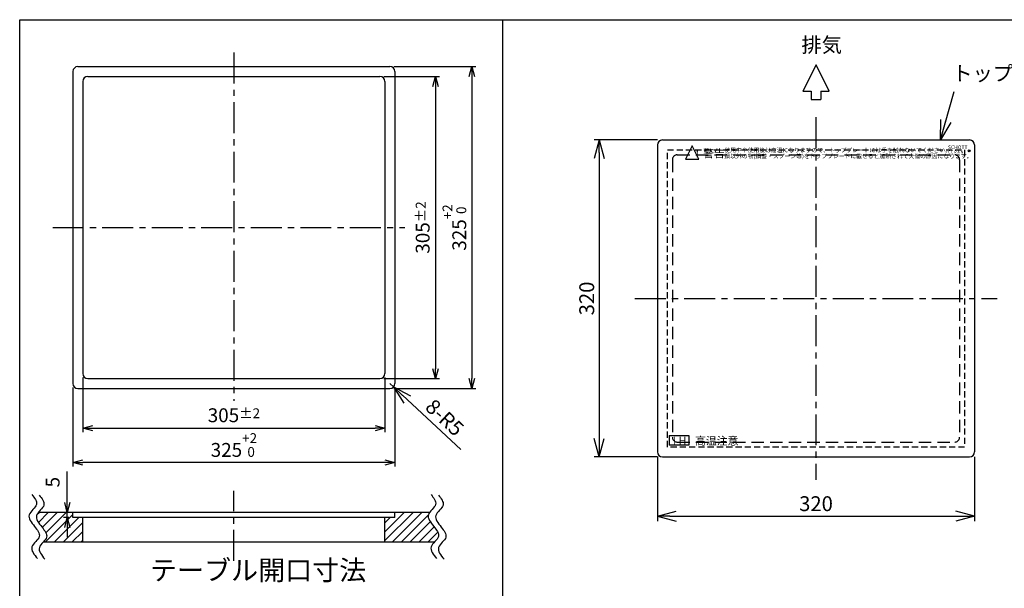
# Model space of a CAD drawing. Extents: x 15 to 2057, y 30 to 1345.
# Drawn here: x 15 to 1009, y 771 to 1345 of the extents above; entities that cross this region are included whole.
import ezdxf

# ---------------------------------------------------------------- set-up
doc = ezdxf.new("R2010")
doc.units = 0
doc.header["$LTSCALE"] = 25
doc.header["$PDMODE"] = 3
for name, pattern in [('CENTER', [2, 1.25, -0.25, 0.25, -0.25]), ('DASHED', [0.75, 0.5, -0.25]), ('HIDDEN', [0.375, 0.25, -0.125])]:
    doc.linetypes.add(name, pattern=pattern)
doc.layers.get('0').update_dxf_attribs({"linetype": 'CONTINUOUS'})
doc.layers.get('DEFPOINTS').update_dxf_attribs({"linetype": 'CONTINUOUS'})
for name, color, linetype in [('HASEN', 2, 'DASHED'), ('ITTEN', 1, 'CENTER'), ('JISSEN', 7, 'CONTINUOUS'), ('SUNPOU', 3, 'CONTINUOUS'), ('TENSEN', 2, 'HIDDEN'), ('TEXT', 3, 'CONTINUOUS'), ('WAKU', 5, 'CONTINUOUS'), ('天板\u3000下', 7, 'CONTINUOUS')]:
    doc.layers.add(name, color=color, linetype=linetype)
doc.styles.add('K', font='ROMANS', dxfattribs={"bigfont": 'EXTFONT'})
doc.styles.get("Standard").update_dxf_attribs({"font": 'romans.shx', "bigfont": 'extfont.shx'})
doc.dimstyles.new('AM_JIS', dxfattribs={"dimtxt": 3.5, "dimasz": 2.5, "dimexe": 1, "dimexo": 1, "dimgap": 1.5, "dimtad": 3, "dimdsep": 46, "dimtxsty": 'STANDARD', "dimblk": 'OPEN30', "dimblk1": 'OPEN30', "dimblk2": 'OPEN30', "dimcen": 0, "dimclrd": 256, "dimclre": 256, "dimclrt": 2, "dimadec": 0, "dimazin": 2, "dimtp": 0.1, "dimtm": 0.1, "dimtfac": 0.71, "dimtdec": 3, "dimtmove": 0, "dimatfit": 3, "dimldrblk": 'OPEN30', "dimfxl": 1, "dimlwd": -1, "dimlwe": -1, "dimarcsym": 0})
doc.dimstyles.new('AM_JIS$7', dxfattribs={"dimtxt": 5, "dimasz": 2.5, "dimexe": 1, "dimexo": 1, "dimgap": 1.5, "dimtad": 3, "dimdsep": 46, "dimtxsty": 'STANDARD', "dimblk": 'OPEN30', "dimblk1": 'OPEN30', "dimblk2": 'OPEN30', "dimcen": 0, "dimclrd": 256, "dimclre": 256, "dimclrt": 2, "dimadec": 0, "dimazin": 2, "dimtp": 0.1, "dimtm": 0.1, "dimtfac": 0.71, "dimtdec": 3, "dimtmove": 0, "dimatfit": 3, "dimldrblk": 'OPEN30', "dimfxl": 1, "dimlwd": -1, "dimlwe": -1, "dimarcsym": 0})
doc.dimstyles.new('IMCADLT', dxfattribs={"dimtxt": 3, "dimasz": 2.5, "dimexe": 1, "dimexo": 1, "dimgap": 1, "dimtad": 3, "dimdsep": 46, "dimtxsty": 'STANDARD', "dimblk1": 'ARROW', "dimblk2": 'ARROW', "dimsah": 1, "dimcen": 0, "dimadec": 0, "dimazin": 0, "dimtfac": 0.45, "dimtmove": 0, "dimatfit": 1, "dimldrblk": 'ARROW', "dimfxl": 1, "dimtolj": 1, "dimarcsym": 0})
pattern_1 = [(45, (-2352.106, 409.142), (-4.490128, 4.490128), [])]

# ---------------------------------------------------------------- blocks, each defined once
blk = doc.blocks.new('ARROW')
for p, q in [((0, 0), (-1.5, 0.402)), ((0, 0), (-1.5, -0.402)), ((-1, 0), (0, 0))]:
    blk.add_line(p, q)
blk = doc.blocks.new('*D141')
at = {"layer": 'DEFPOINTS', "color": 0}
for p in [(658.86, 908.55), (978.86, 908.55), (978.86, 843.86)]:
    blk.add_point(p, dxfattribs=at)
at = {"layer": 'SUNPOU', "color": 0, "lineweight": -2}
for p, q in [((658.86, 903.55), (658.86, 838.86)), ((978.86, 903.55), (978.86, 838.86)), ((671.36, 843.86), (966.36, 843.86))]:
    blk.add_line(p, q, dxfattribs=at)
at = {"layer": 'SUNPOU', "color": 0, "lineweight": -2, "xscale": 12.5, "yscale": 12.5, "zscale": 12.5, "rotation": 180}
blk.add_blockref('ARROW', (658.86, 843.86), dxfattribs=at)
at = {"layer": 'SUNPOU', "color": 0, "lineweight": -2, "xscale": 12.5, "yscale": 12.5, "zscale": 12.5}
blk.add_blockref('ARROW', (978.86, 843.86), dxfattribs=at)
at = {"layer": 'SUNPOU', "color": 0, "insert": (818.86, 856.36), "char_height": 15, "attachment_point": 5}
blk.add_mtext('\\A1;320', dxfattribs=at)
blk = doc.blocks.new('*D142')
at = {"layer": 'DEFPOINTS', "color": 0}
for p in [(663.86, 1223.55), (599.92, 903.55), (663.86, 903.55)]:
    blk.add_point(p, dxfattribs=at)
at = {"layer": 'SUNPOU', "color": 0, "lineweight": -2}
for p, q in [((658.86, 1223.55), (594.92, 1223.55)), ((599.92, 1211.05), (599.92, 916.05)), ((658.86, 903.55), (594.92, 903.55))]:
    blk.add_line(p, q, dxfattribs=at)
at = {"layer": 'SUNPOU', "color": 0, "lineweight": -2, "xscale": 12.5, "yscale": 12.5, "zscale": 12.5}
for p, rotation in [((599.92, 1223.55), 90), ((599.92, 903.55), 270)]:
    blk.add_blockref('ARROW', p, dxfattribs=dict(at, rotation=rotation))
at = {"layer": 'SUNPOU', "color": 0, "insert": (587.42, 1063.55), "char_height": 15, "attachment_point": 5, "rotation": 90}
blk.add_mtext('\\A1;320', dxfattribs=at)
blk = doc.blocks.new('_Open30')
at = {"layer": 'JISSEN', "color": 0, "lineweight": -2}
for p, q in [((-1, 0.268), (0, 0)), ((0, 0), (-1, -0.268)), ((0, 0), (-1, 0))]:
    blk.add_line(p, q, dxfattribs=at)
blk = doc.blocks.new('*D144')
at = {"layer": 'DEFPOINTS', "color": 0}
for p in [(378.72, 1287.66), (378.72, 982.66), (434.81, 982.66)]:
    blk.add_point(p, dxfattribs=at)
at = {"layer": 'SUNPOU'}
for p, q in [((382.72, 1287.66), (438.81, 1287.66)), ((434.81, 1277.66), (434.81, 992.66)), ((382.72, 982.66), (438.81, 982.66))]:
    blk.add_line(p, q, dxfattribs=at)
at = {"layer": 'SUNPOU', "xscale": 10, "yscale": 10, "zscale": 10}
for p, rotation in [((434.81, 1287.66), 90), ((434.81, 982.66), 270)]:
    blk.add_blockref('_Open30', p, dxfattribs=dict(at, rotation=rotation))
at = {"layer": 'SUNPOU', "color": 2, "insert": (421.81, 1135.16), "char_height": 14, "attachment_point": 5, "rotation": 90}
blk.add_mtext('305{\\H9.940000;±2}', dxfattribs=at)
blk = doc.blocks.new('*D145')
at = {"layer": 'DEFPOINTS', "color": 0}
for p in [(388.72, 1297.66), (388.72, 972.66), (471.43, 972.66)]:
    blk.add_point(p, dxfattribs=at)
at = {"layer": 'SUNPOU'}
for p, q in [((392.72, 1297.66), (475.43, 1297.66)), ((471.43, 1287.66), (471.43, 982.66)), ((392.72, 972.66), (475.43, 972.66))]:
    blk.add_line(p, q, dxfattribs=at)
at = {"layer": 'SUNPOU', "xscale": 10, "yscale": 10, "zscale": 10}
for p, rotation in [((471.43, 1297.66), 90), ((471.43, 972.66), 270)]:
    blk.add_blockref('_Open30', p, dxfattribs=dict(at, rotation=rotation))
at = {"layer": 'SUNPOU', "color": 2, "insert": (453.83, 1135.16), "char_height": 14, "attachment_point": 5, "rotation": 90}
blk.add_mtext('325{\\H9.940000;\\S+2^  0;}', dxfattribs=at)
blk = doc.blocks.new('*D146')
at = {"layer": 'DEFPOINTS', "color": 0}
for p in [(78.72, 987.66), (383.72, 987.66), (383.72, 932.63)]:
    blk.add_point(p, dxfattribs=at)
at = {"layer": 'SUNPOU'}
for p, q in [((78.72, 983.66), (78.72, 928.63)), ((383.72, 983.66), (383.72, 928.63)), ((88.72, 932.63), (373.72, 932.63))]:
    blk.add_line(p, q, dxfattribs=at)
at = {"layer": 'SUNPOU', "xscale": 10, "yscale": 10, "zscale": 10, "rotation": 180}
blk.add_blockref('_Open30', (78.72, 932.63), dxfattribs=at)
at = {"layer": 'SUNPOU', "xscale": 10, "yscale": 10, "zscale": 10}
blk.add_blockref('_Open30', (383.72, 932.63), dxfattribs=at)
at = {"layer": 'SUNPOU', "color": 2, "insert": (231.22, 945.63), "char_height": 14, "attachment_point": 5}
blk.add_mtext('305{\\H9.940000;±2}', dxfattribs=at)
blk = doc.blocks.new('*D147')
at = {"layer": 'DEFPOINTS', "color": 0}
for p in [(68.72, 977.66), (393.72, 977.66), (68.72, 897.96)]:
    blk.add_point(p, dxfattribs=at)
at = {"layer": 'SUNPOU'}
for p, q in [((68.72, 973.66), (68.72, 893.96)), ((393.72, 973.66), (393.72, 893.96)), ((383.72, 897.96), (78.72, 897.96))]:
    blk.add_line(p, q, dxfattribs=at)
at = {"layer": 'SUNPOU', "xscale": 10, "yscale": 10, "zscale": 10, "rotation": 180}
blk.add_blockref('_Open30', (68.72, 897.96), dxfattribs=at)
at = {"layer": 'SUNPOU', "xscale": 10, "yscale": 10, "zscale": 10}
blk.add_blockref('_Open30', (393.72, 897.96), dxfattribs=at)
at = {"layer": 'SUNPOU', "color": 2, "insert": (231.22, 915.56), "char_height": 14, "attachment_point": 5}
blk.add_mtext('325{\\H9.940000;\\S+2^  0;}', dxfattribs=at)
blk = doc.blocks.new('*D148')
at = {"layer": 'DEFPOINTS', "color": 0}
for p in [(63.09, 847.4), (68.72, 847.4), (68.72, 842.4)]:
    blk.add_point(p, dxfattribs=at)
at = {"layer": 'SUNPOU'}
for p, q in [((63.09, 857.4), (63.09, 888.74)), ((64.72, 847.4), (59.09, 847.4)), ((63.09, 842.4), (63.09, 847.4)), ((64.72, 842.4), (59.09, 842.4)), ((63.09, 832.4), (63.09, 822.4))]:
    blk.add_line(p, q, dxfattribs=at)
at = {"layer": 'SUNPOU', "xscale": 10, "yscale": 10, "zscale": 10}
for p, rotation in [((63.09, 847.4), 270), ((63.09, 842.4), 90)]:
    blk.add_blockref('_Open30', p, dxfattribs=dict(at, rotation=rotation))
at = {"layer": 'SUNPOU', "color": 2, "insert": (50.09, 878.07), "char_height": 14, "attachment_point": 5, "rotation": 90}
blk.add_mtext('5', dxfattribs=at)
blk = doc.blocks.new('*D149')
at = {"layer": 'DEFPOINTS', "color": 0}
for p in [(388.72, 977.66), (392.39, 974.25)]:
    blk.add_point(p, dxfattribs=at)
at = {"layer": 'SUNPOU', "color": 0, "lineweight": -2}
for p, q in [((388.72, 977.66), (392.39, 974.25)), ((401.54, 965.75), (460.42, 911.05))]:
    blk.add_line(p, q, dxfattribs=at)
at = {"layer": 'SUNPOU', "color": 0, "lineweight": -2, "xscale": 12.5, "yscale": 12.5, "zscale": 12.5, "rotation": 137.1066952213622}
blk.add_blockref('ARROW', (392.39, 974.25), dxfattribs=at)
at = {"layer": 'SUNPOU', "color": 0, "insert": (444.07, 943.3), "char_height": 15, "attachment_point": 5, "rotation": 317.1067}
blk.add_mtext('\\A1;8-R5', dxfattribs=at)
blk = doc.blocks.new('A$C31CD70DB')
at = {"layer": 'JISSEN'}
for p, q in [((14.77, 34.96), (1.43, 8.29)), ((28.1, 8.29), (14.77, 34.96)), ((1.43, 8.29), (9.77, 8.29)), ((9.77, 8.29), (9.77, 0.13)), ((9.77, 0.13), (19.77, 0.13)), ((19.77, 8.29), (28.1, 8.29)), ((19.77, 8.29), (19.77, 0))]:
    blk.add_line(p, q, dxfattribs=at)
at = {"layer": 'SUNPOU', "insert": (0, 62.72), "char_height": 15, "width": 105.0601, "attachment_point": 1, "style": 'K'}
blk.add_mtext('排気', dxfattribs=at)
blk = doc.blocks.new('dgrdrdrrdg')
at = {"layer": 'JISSEN'}
for p, q in [((596, 1054.9), (586, 1034.9)), ((606, 1034.9), (596, 1054.9)), ((586, 1034.9), (606, 1034.9))]:
    blk.add_line(p, q, dxfattribs=at)
at = {"layer": 'JISSEN', "insert": (595.5, 1049.6), "char_height": 12, "width": 56.682, "attachment_point": 1, "style": 'K'}
blk.add_mtext('！', dxfattribs=at)
blk = doc.blocks.new('A$C0E137E04')
at = {"layer": 'JISSEN'}
blk.add_circle((21.56, 2.73), 0.938, dxfattribs=at)
at = {"layer": 'JISSEN', "attachment_point": 1, "style": 'K'}
for s, insert, char_height, width in [('C E R A N', (0, 2.8), 2.8, 20.5808), ('SCHOTT', (0.09, 8.09), 3.7, 36.8543), ('R', (21.16, 3.33), 1.22, 23.03)]:
    blk.add_mtext(s, dxfattribs=dict(at, insert=insert, char_height=char_height, width=width))

msp = doc.modelspace()

# ---------------------------------------------------------------- hatches: boundary and pattern name
at = {"layer": '天板\u3000下'}
h = msp.add_hatch(dxfattribs=at)
h.set_pattern_fill('ANSI31', color=256, scale=2, style=0)
h.set_pattern_definition(pattern_1)
edge = h.paths.add_edge_path()
edge.add_line((78.723, 817.402), (78.723, 842.402))
edge.add_line((78.723, 842.402), (68.723, 842.402))
edge.add_line((68.723, 842.402), (68.723, 847.402))
edge.add_line((68.723, 847.402), (33.723, 847.402))
edge.add_spline(control_points=[(33.723, 847.402), (32.966, 846.464), (30.01, 841.92), (34.234, 836.742), (37.575, 832.647)], knot_values=[20.3475952, 20.3475952, 20.3475952, 20.3475952, 23.8162174, 36.9279925, 36.9279925, 36.9279925, 36.9279925], degree=3, periodic=0)
edge.add_spline(control_points=[(37.575, 832.647), (40.253, 829.219), (44.49, 823.795), (40.245, 819.12), (38.647, 817.402)], knot_values=[0, 0, 0, 0, 11.0124939, 17.4257702, 17.4257702, 17.4257702, 17.4257702], degree=3, periodic=0)
edge.add_line((38.647, 817.402), (78.723, 817.402))
h = msp.add_hatch(dxfattribs=at)
h.set_pattern_fill('ANSI31', color=256, scale=2, style=0)
h.set_pattern_definition(pattern_1)
edge = h.paths.add_edge_path()
edge.add_line((393.723, 847.402), (393.723, 842.402))
edge.add_line((393.723, 842.402), (383.723, 842.402))
edge.add_line((383.723, 842.402), (383.723, 817.402))
edge.add_line((383.723, 817.402), (433.539, 817.402))
edge.add_spline(control_points=[(433.539, 817.402), (435.331, 819.341), (440.195, 824.199), (435.758, 829.879), (433.08, 833.307)], knot_values=[0, 0, 0, 0, 7.2348812, 18.2473751, 18.2473751, 18.2473751, 18.2473751], degree=3, periodic=0)
edge.add_spline(control_points=[(433.08, 833.307), (429.74, 837.402), (425.722, 842.327), (428.2, 846.678), (428.723, 847.402)], knot_values=[21.1582338, 21.1582338, 21.1582338, 21.1582338, 34.2700089, 36.9279925, 36.9279925, 36.9279925, 36.9279925], degree=3, periodic=0)
edge.add_line((428.723, 847.402), (393.723, 847.402))

# ---------------------------------------------------------------- linework, layer by layer
at = {"layer": 'HASEN'}
for p, q in [((673.857, 1203.551), (673.857, 923.551)), ((678.857, 1208.551), (958.857, 1208.551)), ((963.857, 1203.551), (963.857, 923.551)), ((678.857, 918.551), (958.857, 918.551))]:
    msp.add_line(p, q, dxfattribs=at)
for centre, start, end in [((678.857, 1203.551), 90, 180), ((958.857, 1203.551), 0, 90), ((678.857, 923.551), 180, 270), ((958.857, 923.551), 270, 0)]:
    msp.add_arc(centre, 5, start, end, dxfattribs=at)
at = {"layer": 'ITTEN'}
for p, q in [((231.223, 1311.73), (231.223, 960.244)), ((818.857, 1246.551), (818.857, 880.551)), ((48.315, 1135.158), (403.653, 1135.158)), ((635.857, 1063.551), (1001.857, 1063.551)), ((231.223, 798.67), (231.223, 869.394))]:
    msp.add_line(p, q, dxfattribs=at)
at = {"layer": 'JISSEN'}
for p, q in [((68.723, 1292.658), (68.723, 977.658)), ((73.723, 1297.658), (388.723, 1297.658)), ((393.723, 1292.658), (393.723, 977.658)), ((78.723, 1282.658), (78.723, 987.658)), ((83.723, 1287.658), (378.723, 1287.658)), ((383.723, 1282.658), (383.723, 987.658)), ((663.857, 1223.551), (973.857, 1223.551)), ((658.857, 1218.551), (658.857, 908.551)), ((978.857, 1218.551), (978.857, 908.551)), ((83.723, 982.658), (378.723, 982.658)), ((73.723, 972.658), (388.723, 972.658)), ((670.638, 925.286), (670.638, 915.286)), ((670.638, 925.286), (690.638, 925.286)), ((690.638, 925.286), (690.638, 915.286)), ((690.638, 915.286), (670.638, 915.286)), ((663.857, 903.551), (973.857, 903.551)), ((428.723, 847.402), (33.723, 847.402)), ((68.723, 842.402), (68.723, 847.402)), ((393.723, 842.402), (393.723, 847.402)), ((393.723, 842.402), (68.723, 842.402)), ((78.723, 817.402), (78.723, 842.402)), ((383.723, 817.402), (383.723, 842.402)), ((433.539, 817.402), (38.647, 817.402))]:
    msp.add_line(p, q, dxfattribs=at)
for centre, start, end in [((73.723, 1292.658), 90, 180), ((388.723, 1292.658), 0, 90), ((83.723, 1282.658), 90, 180), ((378.723, 1282.658), 360, 90), ((663.857, 1218.551), 90, 180), ((973.857, 1218.551), 0, 90), ((83.723, 987.658), 180, 270), ((378.723, 987.658), 270, 360), ((73.723, 977.658), 180, 270), ((388.723, 977.658), 270, 0), ((663.857, 908.551), 180, 270), ((973.857, 908.551), 270, 0)]:
    msp.add_arc(centre, 5, start, end, dxfattribs=at)
for points in [[(27.28, 865.662), (29.958, 862.234), (35.749, 854.82), (20.161, 845.496), (26.763, 837.402), (30.104, 833.307)], [(34.751, 865.002), (37.429, 861.574), (43.22, 854.16), (27.632, 844.836), (34.234, 836.742), (37.575, 832.647)], [(430.257, 865.662), (432.934, 862.234), (438.725, 854.82), (423.137, 845.496), (429.74, 837.402), (433.08, 833.307)], [(437.728, 865.002), (440.405, 861.574), (446.196, 854.16), (430.608, 844.836), (437.211, 836.742), (440.551, 832.647)], [(30.104, 833.307), (32.782, 829.879), (38.573, 822.465), (22.985, 813.141), (29.587, 805.047), (32.928, 800.952)], [(37.575, 832.647), (40.253, 829.219), (46.043, 821.805), (30.456, 812.481), (37.058, 804.387), (40.398, 800.292)], [(433.08, 833.307), (435.758, 829.879), (441.549, 822.465), (425.961, 813.141), (432.563, 805.047), (435.904, 800.952)], [(440.551, 832.647), (443.229, 829.219), (449.02, 821.805), (433.432, 812.481), (440.034, 804.387), (443.375, 800.292)]]:
    msp.add_open_spline(points, degree=3, knots=[0, 0, 0, 0, 11.0124939, 23.8162174, 36.9279925, 36.9279925, 36.9279925, 36.9279925], dxfattribs=at)
at = {"layer": 'TENSEN'}
for p, q in [((668.857, 1213.551), (968.857, 1213.551)), ((668.857, 913.551), (668.857, 1213.551)), ((968.857, 1213.551), (968.857, 913.551)), ((968.857, 913.551), (668.857, 913.551))]:
    msp.add_line(p, q, dxfattribs=at)
at = {"layer": 'TEXT', "color": 3}
msp.add_line((502.858, 152.538), (502.858, 1345), dxfattribs=at)
at = {"layer": 'WAKU', "color": 3}
for p, q in [((15, 1345), (1920, 1345)), ((15, 30), (15, 1345))]:
    msp.add_line(p, q, dxfattribs=at)

# ---------------------------------------------------------------- block references
at = {"layer": 'JISSEN', "xscale": 0.6666666666667425, "yscale": 0.6666666666667425, "zscale": 0.6666666666667425}
msp.add_blockref('dgrdrdrrdg', (296.597, 514.262), dxfattribs=at)
at = {"layer": 'JISSEN'}
msp.add_blockref('A$C0E137E04', (951.968, 1209.952), dxfattribs=at)
at = {"layer": 'TEXT', "color": 3}
msp.add_blockref('A$C31CD70DB', (804.092, 1264.381), dxfattribs=at)

# ---------------------------------------------------------------- texts
at = {"layer": 'JISSEN', "attachment_point": 1, "style": 'K'}
for s, insert, char_height, width in [('警告', (704.919, 1214.019), 8, 56.68171), ('使用中や使用後は高温になりますので、トッププレートには手を触れないでください。', (726.375, 1215.457), 4.3, 246.66461), ('鍋以外の物(鍋蓋・スプーン等)をトッププレートに載せると加熱されて火傷の原因になります。', (726.409, 1209.371), 4.3, 260.62835), ('高温注意', (696.809, 923.795), 8, 56.68171), ('I H', (674.579, 924.053), 8, 56.68171)]:
    msp.add_mtext(s, dxfattribs=dict(at, insert=insert, char_height=char_height, width=width))
at = {"layer": 'TEXT', "color": 3, "attachment_point": 7}
for s, insert, char_height in [('トッププレート', (956.435, 1278.571), 15), ('テーブル開口寸法', (146.537, 772.932), 20)]:
    msp.add_mtext(s, dxfattribs=dict(at, insert=insert, char_height=char_height))

# ---------------------------------------------------------------- dimensions: what is measured, and where the dimension line sits
at = {"layer": 'SUNPOU'}
for base, p1, p2, dimstyle, override, picture, middle in [((471.429, 972.658), (388.723, 1297.658), (388.723, 972.658), 'AM_JIS', {"dimscale": 4, "dimtol": 1, "dimlim": 0, "dimtp": 2, "dimtm": 0}, '*D145', (453.833, 1135.158)), ((434.809, 982.658), (378.723, 1287.658), (378.723, 982.658), 'AM_JIS', {"dimscale": 4, "dimtol": 1, "dimlim": 0, "dimtp": 2, "dimtm": 2}, '*D144', (421.809, 1135.158)), ((599.917, 903.551), (663.857, 1223.551), (663.857, 903.551), 'IMCADLT', {"dimscale": 5}, '*D142', (587.417, 1063.551)), ((63.089, 847.402), (68.723, 842.402), (68.723, 847.402), 'AM_JIS', {"dimscale": 4}, '*D148', (50.089, 878.069))]:
    dim = msp.add_linear_dim(base=base, p1=p1, p2=p2, angle=90, dimstyle=dimstyle, override=override, dxfattribs=at)
    dim.commit()
    dim.dimension.update_dxf_attribs({"geometry": picture, "text_midpoint": middle})
for base, p1, p2, dimstyle, override, picture, middle in [((383.723, 932.627), (78.723, 987.658), (383.723, 987.658), 'AM_JIS', {"dimscale": 4, "dimtol": 1, "dimlim": 0, "dimtp": 2, "dimtm": 2}, '*D146', (231.223, 945.627)), ((68.723, 897.961), (393.723, 977.658), (68.723, 977.658), 'AM_JIS', {"dimscale": 4, "dimtol": 1, "dimlim": 0, "dimtp": 2, "dimtm": 0}, '*D147', (231.223, 915.558)), ((978.857, 843.864), (658.857, 908.551), (978.857, 908.551), 'IMCADLT', {"dimscale": 5}, '*D141', (818.857, 856.364))]:
    dim = msp.add_linear_dim(base=base, p1=p1, p2=p2, dimstyle=dimstyle, override=override, dxfattribs=at)
    dim.commit()
    dim.dimension.update_dxf_attribs({"geometry": picture, "text_midpoint": middle})
dim = msp.add_radius_dim(center=(388.723, 977.658), mpoint=(392.386, 974.255), text='8-<>', dimstyle='IMCADLT', override={"dimscale": 5}, dxfattribs=at)
dim.commit()
dim.dimension.update_dxf_attribs({"geometry": '*D149', "text_midpoint": (444.066, 943.304)})

# ---------------------------------------------------------------- leaders
at = {"layer": 'TEXT', "color": 3}
msp.add_leader([(944.487, 1223.551), (958.391, 1272.626)], dimstyle='AM_JIS$7', override={"dimscale": 2, "dimasz": 10}, dxfattribs=at)

doc.saveas('drawing.dxf')
